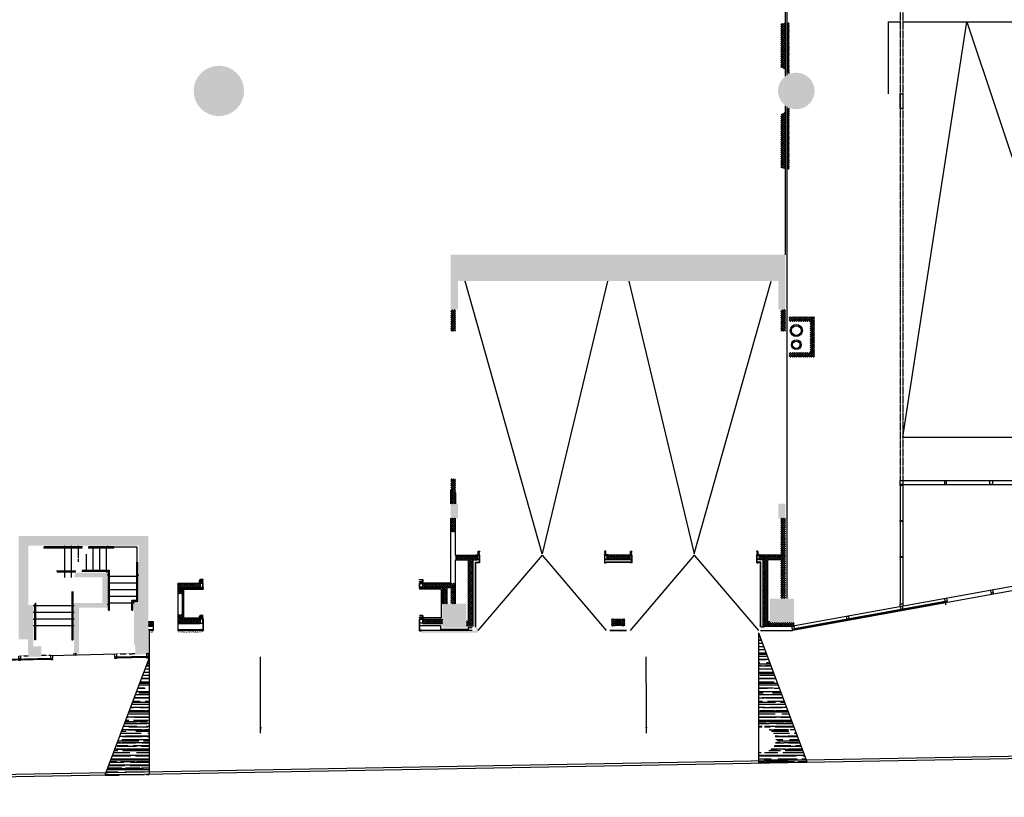
# Model space of a CAD drawing. Extents: x -159541 to 176902, y -86385 to 151341.
# Drawn here: x -85745 to -44736, y -83928 to -51532 of the extents above; entities that cross this region are included whole.
import ezdxf

# ---------------------------------------------------------------- set-up
doc = ezdxf.new("R2010")
doc.units = 0
doc.header["$LTSCALE"] = 25
doc.linetypes.add('100$0$DASHED', pattern=[0.75, 0.5, -0.25])
doc.linetypes.add('100$0$HIDDEN2', pattern=[0.1875, 0.125, -0.0625])
doc.layers.get('0').update_dxf_attribs({"linetype": 'CONTINUOUS'})
for name, color, linetype in [('100$0$ENV-Fenêtres', 4, 'CONTINUOUS'), ('100$0$ENV-Hachures', 7, 'CONTINUOUS'), ('100$0$ENV-Murs', 5, 'CONTINUOUS'), ('100$0$EXT', 2, 'CONTINUOUS'), ('100$0$PLN-Escaliers', 5, 'CONTINUOUS'), ('100$0$PLN-Hachures', 7, 'CONTINUOUS'), ('100$0$PLN-Murs', 4, 'CONTINUOUS'), ('100$0$PLN-Puits', 2, 'CONTINUOUS'), ('SALLE', 7, 'CONTINUOUS')]:
    doc.layers.add(name, color=color, linetype=linetype)
doc.styles.add('100$0$PDCTXT', font='romans.shx', dxfattribs={"width": 0.6})
doc.dimstyles.new('100$0$PDC100NOTES', dxfattribs={"dimscale": 100, "dimtxt": 2, "dimasz": 2.5, "dimexe": 1.25, "dimexo": 0.625, "dimtad": 0, "dimdec": 0, "dimdsep": 46, "dimtxsty": '100$0$PDCTXT', "dimcen": 2.5, "dimclrd": 10, "dimclre": 10, "dimclrt": 10, "dimadec": 0, "dimazin": 0, "dimtfac": 1, "dimtdec": 1, "dimtmove": 0, "dimatfit": 3, "dimfxl": 1, "dimtolj": 1, "dimtzin": 0, "dimarcsym": 0})
pattern_1 = [(45, (-110, -1e-10), (-44.194174, 44.194174), []), (135, (-110, -1e-10), (-44.194174, -44.194174), [])]
pattern_2 = [(45, (-37600, -26090), (-44.194174, 44.194174), []), (135, (-37600, -26090), (-44.194174, -44.194174), [])]
pattern_3 = [(45, (-117100, -76526.824), (-44.194174, 44.194174), []), (135, (-117100, -76526.824), (-44.194174, -44.194174), [])]
pattern_4 = [(37.5, (-117100, -76526.824), (-1.574834, 48.170594), [0, -38, 0, -42.5, 0, -40.625]), (7.5, (-117100, -76526.824), (44.24442, 70.55365), [0, -20.5, 0, -34.25, 0, -13.125]), (327.5, (-117130.75, -76526.824), (77.853547, 0.141476), [0, -12.5, 0, -45, 0, -58.75]), (317.5, (-117130.75, -76526.824), (75.153165, 21.94189), [0, -6.25, 0, -29.5, 0, -33.75])]
pattern_5 = [(0, (-103184.89, -16571.34), (440, 200), [3000, -400, 1000, -200]), (0, (-102918.89, -16471.34), (-200, 266), [600, -66, 1200, -150]), (0, (-103084.89, -16401.34), (1040, 134), [1600, -280, 800, -200])]

# ---------------------------------------------------------------- blocks, each defined once
blk = doc.blocks.new('100')
at = {"layer": '100$0$ENV-Hachures'}
h = blk.add_hatch(dxfattribs=at)
h.set_pattern_fill('AR-RROOF', color=256, scale=200, style=0, double=1)
h.set_pattern_definition(pattern_5)
h.paths.add_polyline_path([(-54950, -77141.5, -0.2330728), (-54968.6, -77135.1), (-54975, -77141.5), (-54975, -77603.3), (-54777.7, -77600.2)])
h.paths.add_polyline_path([(-54718.9, -77756.7), (-54777.7, -77600.2), (-54975, -77603.3), (-54975, -78613.7), (-54718.9, -78613.7)])
h.paths.add_polyline_path([(-54718.9, -77756.7), (-54718.9, -78613.7), (-54397.1, -78613.7)])
h.paths.add_polyline_path([(-54397.1, -78613.7), (-54718.9, -78613.7), (-54718.9, -81068, -0.4142136), (-54250.2, -81536.7, -0.4142136), (-54718.9, -82005.5), (-54718.9, -82202.2), (-54975, -81946.1), (-54975, -82412.1), (-53564.3, -82386.2, -0.6437504), (-53526.3, -82371.9), (-53133.3, -81978.9)])
h.paths.add_polyline_path([(-54718.9, -78613.7), (-54975, -78613.7), (-54975, -81127.3), (-54718.9, -80871.2)], flags=16)
h.paths.add_polyline_path([(-52984.3, -82375.5), (-53519.9, -82385.3, -0.0262672), (-53519.8, -82387.7, -1.0347557), (-53564.3, -82386.2), (-54975, -82412.1), (-54975, -82512.1), (-52947, -82474.8)])
h.paths.add_polyline_path([(-56531.3, -78031.9), (-55564.7, -78031.9), (-55564.7, -77731.9), (-56531.3, -77731.9)], flags=9)
h.paths.add_polyline_path([(-54530.7, -80299.7), (-54030.7, -80299.7), (-54030.7, -80599.7), (-54530.7, -80599.7)], flags=24)
h.paths.add_polyline_path([(-54546.8, -79784.2), (-54138.2, -79784.2), (-54138.2, -80084.2), (-54546.8, -80084.2)], flags=24)
h.paths.add_polyline_path([(-54941.8, -79230.6), (-54533.2, -79230.6), (-54533.2, -79530.6), (-54941.8, -79530.6)], flags=25)
h.paths.add_polyline_path([(-54835.4, -81492.3), (-54602.4, -81492.3), (-54602.4, -81191.3), (-54835.4, -81191.3)], flags=25)
h.paths.add_polyline_path([(-54990.9, -81930.1), (-54446.9, -81930.1), (-54446.9, -81623.6), (-54990.9, -81623.6)], flags=9)
h.paths.add_polyline_path([(-52816, -81775.1), (-51849.3, -81775.1), (-51849.3, -81475.1), (-52816, -81475.1)], flags=9)
h = blk.add_hatch(dxfattribs=at)
h.set_pattern_fill('AR-RROOF', color=256, scale=200, style=0, double=1)
h.set_pattern_definition(pattern_5)
h.paths.add_polyline_path([(-80353, -78253.7, -0.0321433), (-80414, -78273.8), (-80813, -79336), (-80381, -79336, 0.0140082), (-80353, -79335.2)])
h.paths.add_polyline_path([(-80353, -78111.3), (-80414, -78273.8, 0.0321433), (-80353, -78253.7)])
h.paths.add_polyline_path([(-80353, -79335.2, -0.0140082), (-80381, -79336), (-80813, -79336), (-82155.6, -82911.3), (-80353, -82878.1), (-80353, -81580.2), (-80396.5, -81536.7), (-80353, -81493.2)])
h.paths.add_polyline_path([(-80353, -82878.1), (-82155.6, -82911.3), (-82193.5, -83012), (-80353, -82978.2)])
h.paths.add_polyline_path([(-80887.1, -79891.5), (-80598.6, -79885.5), (-80592.4, -80185.4), (-80880.9, -80191.4)], flags=24)
h = blk.add_hatch(dxfattribs=at)
h.set_pattern_fill('AR-RROOF', color=256, scale=200, style=0, double=1)
h.set_pattern_definition(pattern_5)
h.paths.add_polyline_path([(-53133.3, -81978.9), (-53526.3, -82371.9, -0.1717478), (-53519.9, -82385.3), (-52984.3, -82375.5)])
h.paths.add_polyline_path([(-52816, -81775.1), (-51849.3, -81775.1), (-51849.3, -81475.1), (-52816, -81475.1)], flags=9)
at = {"layer": '100$0$PLN-Hachures'}
h = blk.add_hatch(dxfattribs=at)
h.set_pattern_fill('ANSI37', color=256, scale=500, style=0)
h.set_pattern_definition([(135, (-107730, 281.24), (44.194174, 44.194174), []), (45, (-107730, 281.24), (44.194174, -44.194174), [])])
h.paths.add_polyline_path([(-54040, -51690.1), (-53850, -51674.3), (-53850, -53626.9, 0.0728865), (-54040, -53514.1)])
h.paths.add_polyline_path([(-53780, -51668.5), (-53730, -51664.3), (-53730, -53718.8), (-53755, -53718.8, 0.0121729), (-53780, -53691.4)])
h.paths.add_polyline_path([(-53730, -51664.3), (-53690, -51661), (-53690, -53718.8), (-53730, -53718.8)])
h.paths.add_polyline_path([(-53730, -53718.8), (-53690, -53718.8), (-53690, -53805.2, 0.0226307), (-53730, -53749)])
h.paths.add_polyline_path([(-53755, -53718.8), (-53730, -53718.8), (-53730, -53749, 0.0128796)])
for points in [[(-76400, -54500, 1), (-78500, -54500, 1)], [(-80381, -73045), (-85781, -73045), (-85781, -77348.3), (-85397.9, -77348.3), (-85397.9, -77640.4), (-85181, -77635.9), (-85181, -75916.1), (-85381, -75920), (-85381, -73445), (-80781, -73445), (-80781, -75825), (-80981, -75828.9), (-80981, -77549.1), (-80381, -77536.7)], [(-60670, -76491.8), (-60970, -76491.8), (-60970, -76791.8), (-60670, -76791.8)], [(-80483.8, -77974), (-80486, -77869), (-80381, -77866.8), (-80387.8, -77536.9), (-80937.7, -77548.2), (-80928.7, -77983.1)]]:
    blk.add_hatch(color=256, dxfattribs=at).paths.add_polyline_path(points)
h = blk.add_hatch(color=256, dxfattribs=at)
edge = h.paths.add_edge_path()
edge.add_arc((-53400, -54500), 762, 0, 360)
h = blk.add_hatch(dxfattribs=at)
h.set_pattern_fill('ANSI37', color=256, scale=500, style=0)
h.set_pattern_definition([(135, (-107730, -272.797), (44.194174, 44.194174), []), (45, (-107730, -272.797), (44.194174, -44.194174), [])])
h.paths.add_polyline_path([(-54040, -55477.5, 0.0728865), (-53850, -55364.6), (-53850, -57735.3), (-54040, -57702.6)])
h.paths.add_polyline_path([(-53780, -55300.2, 0.0250564), (-53730, -55242.5), (-53730, -57755.9), (-53780, -57747.3)])
h.paths.add_polyline_path([(-53730, -55242.5, 0.0226307), (-53690, -55186.4), (-53690, -57762.8), (-53730, -57755.9)])
h = blk.add_hatch(color=256, dxfattribs=at)
h.paths.add_polyline_path([(-53850, -63000), (-54000, -63000), (-54000, -63615), (-53850, -63615)])
h.paths.add_polyline_path([(-54000, -63000), (-54150, -63000), (-54150, -63615), (-54000, -63615)])
h.paths.add_polyline_path([(-53850, -61325), (-54000, -61325), (-54000, -63000), (-53850, -63000)])
h.paths.add_polyline_path([(-54000, -61325), (-61605, -61325), (-61605, -62425), (-54150, -62425), (-54150, -63000), (-54000, -63000)])
h.paths.add_polyline_path([(-61605, -61325), (-63000, -61325), (-63000, -62425), (-61605, -62425)])
h.paths.add_polyline_path([(-63000, -61325), (-67790, -61325), (-67790, -63000), (-67490, -63000), (-67490, -62425), (-63000, -62425)])
h.paths.add_polyline_path([(-67490, -63000), (-67790, -63000), (-67790, -63615), (-67490, -63615)])
h = blk.add_hatch(dxfattribs=at)
h.set_pattern_fill('ANSI37', color=256, scale=500, style=0)
h.set_pattern_definition(pattern_1)
h.paths.add_polyline_path([(-67600, -63615), (-67790, -63615), (-67790, -64512.4), (-67600, -64512.4)])
h = blk.add_hatch(dxfattribs=at)
h.set_pattern_fill('ANSI37', color=256, scale=500, style=0)
h.set_pattern_definition([(45, (13640.01, -7e-11), (-44.194174, 44.194174), []), (135, (13640.01, -7e-11), (-44.194174, -44.194174), [])])
h.paths.add_polyline_path([(-53850, -63615), (-54040, -63615), (-54040, -64512.4), (-53850, -64512.4)])
h = blk.add_hatch(dxfattribs=at)
h.set_pattern_fill('ANSI37', color=256, scale=500, style=0)
h.set_pattern_definition([(45, (-103184.885, -16571.343), (-44.194174, 44.194174), []), (135, (-103184.885, -16571.343), (-44.194174, -44.194174), [])])
h.paths.add_polyline_path([(-52635, -63910), (-53690, -63910), (-53690, -64100), (-52825, -64100), (-52825, -64360), (-52635, -64360)])
h.paths.add_polyline_path([(-52635, -64401.8), (-52825, -64401.8), (-52825, -65400), (-53690, -65400), (-53690, -65590), (-52635, -65590)])
h.paths.add_polyline_path([(-52635, -64360), (-52825, -64360), (-52825, -64401.8), (-52635, -64401.8)])
h.paths.add_polyline_path([(-52120.9, -64551.8), (-51660.9, -64551.8), (-51660.9, -64251.8), (-52120.9, -64251.8)], flags=9)
h = blk.add_hatch(dxfattribs=at)
h.set_pattern_fill('ANSI37', color=256, scale=500, style=0)
h.set_pattern_definition(pattern_1)
h.paths.add_polyline_path([(-67600, -70660.9), (-67750, -70660.9), (-67750, -71700), (-67600, -71700)])
h.paths.add_polyline_path([(-67750, -70660.9), (-67790, -70660.9), (-67790, -71700), (-67750, -71700)])
h.paths.add_polyline_path([(-67750, -72300), (-67790, -72300), (-67790, -72869.3), (-67750, -72869.3)])
h.paths.add_polyline_path([(-67600, -72300), (-67750, -72300), (-67750, -72869.3), (-67600, -72869.3)])
h = blk.add_hatch(color=256, dxfattribs=at)
h.paths.add_polyline_path([(-67640, -71700), (-67790, -71700), (-67790, -72000), (-67640, -72000)])
h.paths.add_polyline_path([(-67490, -71700), (-67640, -71700), (-67640, -72000), (-67490, -72000)])
h.paths.add_polyline_path([(-67490, -72000), (-67640, -72000), (-67640, -72300), (-67490, -72300)])
h.paths.add_polyline_path([(-67640, -72000), (-67790, -72000), (-67790, -72300), (-67640, -72300)])
h = blk.add_hatch(color=256, dxfattribs=at)
h.paths.add_polyline_path([(-53850, -71700), (-54150, -71700), (-54150, -72000), (-53850, -72000)])
h.paths.add_polyline_path([(-53850, -72000), (-54150, -72000), (-54150, -72300), (-53850, -72300)])
h = blk.add_hatch(dxfattribs=at)
h.set_pattern_fill('ANSI37', color=256, scale=500, style=0)
h.set_pattern_definition(pattern_3)
h.paths.add_polyline_path([(-53850, -72300), (-54000, -72300), (-54000, -75647.3), (-53850, -75647.3)])
h.paths.add_polyline_path([(-54000, -72300), (-54040, -72300), (-54040, -73839.8), (-54150, -73839.8), (-54150, -74029.8), (-54040, -74029.8), (-54040, -75647.3), (-54000, -75647.3)])
h.paths.add_polyline_path([(-54150, -73839.8), (-54450, -73839.8), (-54450, -73991.8, -0.0038735), (-54449.8, -74029.8), (-54150, -74029.8)])
h.paths.add_polyline_path([(-54450, -73839.8), (-54940, -73839.8), (-54940, -74029.8), (-54775, -74029.8), (-54775, -76791.8), (-54000, -76791.8), (-54000, -76647.3), (-54500, -76647.3), (-54500, -76601.8), (-54585, -76601.8), (-54585, -74029.8), (-54449.8, -74029.8, 0.0038735), (-54450, -73991.8)])
h.paths.add_polyline_path([(-53506.9, -76647.3), (-54000, -76647.3), (-54000, -76791.8), (-53527.4, -76791.8), (-53506.9, -76788.1)])
h = blk.add_hatch(dxfattribs=at)
h.set_pattern_fill('ANSI37', color=256, scale=500, style=0)
h.set_pattern_definition(pattern_3)
h.paths.add_polyline_path([(-66700, -73839.8), (-66742.1, -73839.8), (-67490, -73839.8), (-67490, -74029.8), (-67055, -74029.8), (-67055, -75322), (-67055, -75322), (-67055, -76601.8), (-67140, -76601.8), (-67140, -76791.8), (-66865, -76791.8), (-66865, -74029.8), (-66700, -74029.8)])
h.paths.add_polyline_path([(-67490, -73839.8), (-67600, -73839.8), (-67600, -74029.8), (-67490, -74029.8)])
h = blk.add_hatch(dxfattribs=at)
h.set_pattern_fill('ANSI37', color=256, scale=500, style=0)
h.set_pattern_definition(pattern_3)
h.paths.add_polyline_path([(-61280, -73839.8), (-61280, -74029.8), (-60360, -74029.8), (-60360, -73839.8)])
h = blk.add_hatch(color=256, dxfattribs=at)
h.paths.add_polyline_path([(-82301, -74765), (-82301, -75830), (-83481, -75830), (-83481, -76100.4), (-83281, -76096.3), (-83281, -76030), (-82101, -76030), (-82101, -74565), (-83421.1, -74565), (-83474.6, -74765)])
h.paths.add_polyline_path([(-83481, -77600.8), (-83281, -77596.6), (-83281, -76096.3), (-83481, -76100.4)])
h.paths.add_polyline_path([(-83281, -77596.6), (-83481, -77600.8), (-83481, -77925.8), (-83281, -77921.7)])
h = blk.add_hatch(dxfattribs=at)
h.set_pattern_fill('ANSI37', color=256, scale=500, style=0)
h.set_pattern_definition(pattern_2)
h.paths.add_polyline_path([(-78235, -75011.8), (-79165, -75011.8), (-79165, -75452.4), (-78975, -75452.4), (-78975, -75201.8), (-78235, -75201.8), (-78235, -75189.8)])
h.paths.add_polyline_path([(-78235, -76501.8), (-78975, -76501.8), (-78975, -76317.5), (-79165, -76317.5), (-79165, -76691.8), (-78235, -76691.8)])
h = blk.add_hatch(dxfattribs=at)
h.set_pattern_fill('ANSI37', color=256, scale=500, style=0)
h.set_pattern_definition([(45, (-137366.68, -71705.17), (-44.194174, 44.194174), []), (135, (-137366.68, -71705.17), (-44.194174, -44.194174), [])])
h.paths.add_polyline_path([(-67790, -75201.8), (-67790, -75866.8), (-67600, -75866.8), (-67600, -75011.8), (-67790, -75011.8), (-68965, -75011.8), (-68965, -75189.8), (-68965, -75201.8), (-68140, -75201.8), (-68140, -75866.8), (-67950, -75866.8), (-67950, -75201.8)])
h = blk.add_hatch(color=256, dxfattribs=at)
h.paths.add_polyline_path([(-54000, -75647.3), (-54500, -75647.3), (-54500, -76535.6), (-54000, -76527.5)])
h.paths.add_polyline_path([(-53500, -75647.3), (-54000, -75647.3), (-54000, -76527.5), (-53500, -76519.5)])
h.paths.add_polyline_path([(-53500, -76519.5), (-54000, -76527.5), (-54000, -76647.3), (-53500, -76647.3)])
h.paths.add_polyline_path([(-54000, -76527.5), (-54500, -76535.6), (-54500, -76647.3), (-54000, -76647.3)])
h = blk.add_hatch(color=256, dxfattribs=at)
h.paths.add_polyline_path([(-67140, -75866.8), (-67640, -75866.8), (-67640, -76746.8), (-67140, -76738.8)])
h.paths.add_polyline_path([(-67640, -75866.8), (-68140, -75866.8), (-68140, -76754.9), (-67640, -76746.8)])
h.paths.add_polyline_path([(-67640, -76746.8), (-68140, -76754.9), (-68140, -76866.7), (-67640, -76866.7)])
h.paths.add_polyline_path([(-67140, -76738.8), (-67640, -76746.8), (-67640, -76866.7), (-67140, -76866.7)])
h = blk.add_hatch(dxfattribs=at)
h.set_pattern_fill('ANSI37', color=256, scale=500, style=0)
h.set_pattern_definition([(45, (-37600, -26190), (-44.194174, 44.194174), []), (135, (-37600, -26190), (-44.194174, -44.194174), [])])
h.paths.add_polyline_path([(-80180, -76601.8), (-80381, -76601.8), (-80381, -76791.8), (-80180, -76791.8), (-80180, -76751.8)])
h = blk.add_hatch(dxfattribs=at)
h.set_pattern_fill('ANSI37', color=256, scale=500, style=0)
h.set_pattern_definition(pattern_2)
h.paths.add_polyline_path([(-68140, -76691.8), (-68140, -76501.8), (-68965, -76501.8), (-68965, -76691.8)])
h = blk.add_hatch(dxfattribs=at)
h.set_pattern_fill('ANSI37', color=256, scale=500, style=0)
h.set_pattern_definition(pattern_3)
h.paths.add_polyline_path([(-60537, -76491.8), (-60670, -76491.8), (-60670, -76791.8), (-60537, -76791.8)])
h.paths.add_polyline_path([(-60970, -76491.8), (-61103, -76491.8), (-61103, -76791.8), (-60970, -76791.8)])
h = blk.add_hatch(dxfattribs=at)
h.set_pattern_fill('AR-SAND', color=256, scale=25, style=0)
h.set_pattern_definition(pattern_4)
h.paths.add_polyline_path([(-80180, -76976.8), (-80353, -76976.8), (-80353, -77074.8), (-80180, -77074.8)])
h = blk.add_hatch(dxfattribs=at)
h.set_pattern_fill('AR-SAND', color=256, scale=25, style=0)
h.set_pattern_definition(pattern_4)
h.paths.add_polyline_path([(-78548.2, -76976.8), (-79165, -76976.8), (-79165, -77074.8), (-78525.2, -77074.8, -0.0559268)])
h.paths.add_polyline_path([(-78175, -76976.8), (-78548.2, -76976.8, 0.0559268), (-78525.2, -77074.8), (-78175, -77074.8)])
h.paths.add_polyline_path([(-78543.9, -78191.1), (-77923.9, -78191.1), (-77923.9, -77891.1), (-78543.9, -77891.1)], flags=9)
h = blk.add_hatch(dxfattribs=at)
h.set_pattern_fill('AR-SAND', color=256, scale=25, style=0)
h.set_pattern_definition(pattern_4)
h.paths.add_polyline_path([(-68850, -76984.8), (-69025, -76984.8), (-69025, -77074.8), (-68850, -77074.8)])
h.paths.add_polyline_path([(-67640, -76984.8), (-68850, -76984.8), (-68850, -77074.8), (-67640, -77074.8)])
h.paths.add_polyline_path([(-66665, -76866.7), (-66745, -76866.7), (-66745, -76984.8), (-66897, -76984.8), (-67640, -76984.8), (-67640, -77074.8), (-66665, -77074.8)])
h.paths.add_polyline_path([(-68805, -78191.1), (-68185, -78191.1), (-68185, -77891.1), (-68805, -77891.1)], flags=9)
h = blk.add_hatch(color=256, dxfattribs=at)
h.paths.add_polyline_path([(-85062.9, -77633.4), (-85397.9, -77640.4), (-85388.9, -78075.3), (-85054, -78068.3)])
h.paths.add_polyline_path([(-84848, -77629), (-85062.9, -77633.4), (-85054, -78068.3), (-84839, -78063.9)])
for p, q in [((-66755, -75866.8), (-66755, -75322)), ((-48964.9, -75872.6), (-48964.9, -75966.8)), ((-54877, -76824.8), (-54733, -76824.8))]:
    blk.add_line(p, q)
at = {"layer": '100$0$ENV-Fenêtres'}
for p, q in [((-80353, -76976.8), (-80353, -78111.3)), ((-54885, -76976.8), (-53560.2, -76976.8)), ((-53565, -76950.1), (-53542.9, -76946.1)), ((-53560.2, -76976.8), (-53565, -76950.1)), ((-90727, -78265.5), (-84429.1, -78135.5)), ((-90726.3, -78300.5), (-84428.4, -78170.5)), ((-84454.2, -78013.9), (-81715.9, -77957.4)), ((-83475.4, -77993.7), (-83475.4, -77925.7)), ((-83399.4, -77992.2), (-83399.4, -77924.1)), ((-81735.9, -78079.8), (-80435.7, -78053)), ((-81735.2, -78114.8), (-80435, -78088)), ((-80399.1, -78082.2), (-80371.1, -78081.6)), ((-80371.1, -78081.6), (-80371, -78111.7)), ((-80371, -78111.7), (-80353, -78111.3))]:
    blk.add_line(p, q, dxfattribs=at)
at = {"layer": '100$0$ENV-Fenêtres', "linetype": '100$0$HIDDEN2'}
for p, q in [((-85709.3, -78039.9), (-85389.7, -78033.3)), ((-84454.2, -78013.9), (-84839.9, -78021.9)), ((-81715.9, -77957.4), (-80929.6, -77941.2))]:
    blk.add_line(p, q, dxfattribs=at)
at = {"layer": '100$0$ENV-Fenêtres', "color": 120}
for p, q in [((-83470.4, -77993.6), (-83470.4, -77925.6)), ((-83404.4, -77992.3), (-83404.4, -77924.3))]:
    blk.add_line(p, q, dxfattribs=at)
at = {"layer": '100$0$ENV-Fenêtres'}
for points in [[(-49079.9, -70724.1), (-48964.9, -70724.1), (-48964.9, -70894.1), (-49079.9, -70894.1)], [(-49079.9, -70939.1), (-49079.9, -70894.1), (-48964.9, -70894.1), (-48964.9, -70939.1)], [(-47209, -70724.1), (-47164, -70724.1), (-47164, -70894.1), (-47209, -70894.1)], [(-45336, -70724.1), (-45222, -70724.1), (-45222, -70894.1), (-45336, -70894.1)], [(-49079.9, -72439.1), (-49079.9, -72394.1), (-48964.9, -72394.1), (-48964.9, -72439.1)], [(-49079.9, -73939.1), (-49079.9, -73894.1), (-48964.9, -73894.1), (-48964.9, -73939.1)], [(-45253.3, -75457.2), (-45259.9, -75420.8), (-45282, -75424.8), (-45303.7, -75304.7), (-45228.9, -75291.2), (-45207.2, -75411.3), (-45229.4, -75415.3), (-45222.8, -75451.7), (-45200.7, -75447.7), (-45197.3, -75466.4), (-45272.1, -75479.9), (-45275.4, -75461.2)], [(-47164.3, -75802.8), (-47170.9, -75766.4), (-47193, -75770.4), (-47214.7, -75650.3), (-47140, -75636.8), (-47118.2, -75756.8), (-47140.4, -75760.8), (-47133.8, -75797.2), (-47111.7, -75793.2), (-47108.3, -75811.9), (-47183.1, -75825.5), (-47186.4, -75806.8)], [(-49079.9, -75872.6), (-48964.9, -75872.6), (-48964.9, -75966.8), (-49079.9, -75987.6)], [(-49009.4, -76136.4), (-49016, -76100), (-49038.1, -76104), (-49059.8, -75984), (-48985, -75970.4), (-48963.3, -76090.5), (-48985.5, -76094.5), (-48978.9, -76130.9), (-48956.7, -76126.9), (-48953.4, -76145.6), (-49028.1, -76159.1), (-49031.5, -76140.4)], [(-51254.5, -76542.4), (-51261.1, -76506), (-51283.2, -76510), (-51304.9, -76389.9), (-51230.1, -76376.4), (-51208.4, -76496.5), (-51230.6, -76500.5), (-51224, -76536.9), (-51201.8, -76532.9), (-51198.4, -76551.6), (-51273.2, -76565.1), (-51276.6, -76546.4)], [(-53531.2, -76954.1), (-53537.8, -76917.7), (-53560, -76921.7), (-53581.7, -76801.7), (-53506.9, -76788.1), (-53485.2, -76908.2), (-53507.3, -76912.2), (-53500.7, -76948.6), (-53478.6, -76944.6), (-53475.2, -76963.3), (-53550, -76976.8), (-53553.4, -76958.1)], [(-85734.1, -78197.4), (-85706.1, -78196.8), (-85705.6, -78221.8), (-85781.5, -78223.4), (-85782.1, -78198.4), (-85754.1, -78197.8), (-85754.8, -78162.8), (-85782.8, -78163.4), (-85785.3, -78041.4), (-85709.3, -78039.9), (-85706.8, -78161.8), (-85734.8, -78162.4)], [(-84428.4, -78170.5), (-84429.1, -78135.5), (-84451.6, -78135.9), (-84454.2, -78013.9), (-84378.2, -78012.4), (-84375.7, -78134.4), (-84398.2, -78134.8), (-84397.4, -78169.8), (-84374.9, -78169.3), (-84374.4, -78194.3), (-84450.4, -78195.9), (-84450.9, -78170.9)], [(-81766.1, -78115.5), (-81766.9, -78080.5), (-81789.4, -78080.9), (-81791.9, -77959), (-81715.9, -77957.4), (-81713.4, -78079.4), (-81735.9, -78079.8), (-81735.2, -78114.8), (-81712.7, -78114.4), (-81712.1, -78139.4), (-81788.1, -78140.9), (-81788.6, -78115.9)], [(-80404, -78087.3), (-80404.7, -78052.3), (-80382.2, -78051.9), (-80384.8, -77929.9), (-80460.7, -77931.5), (-80458.2, -78053.4), (-80435.7, -78053), (-80435, -78088), (-80457.5, -78088.4), (-80457, -78113.4), (-80381, -78111.9), (-80381.5, -78086.9)]]:
    blk.add_lwpolyline(points, close=True, dxfattribs=at)
at = {"layer": '100$0$ENV-Murs'}
for p, q in [((-66627.1, -73808.5), (-66627.1, -73732.4)), ((-66590, -73808.5), (-66627.1, -73808.5)), ((-66622.1, -73803.5), (-66622.1, -73732.4)), ((-66595, -73803.5), (-66622.1, -73803.5)), ((-66595, -73732.4), (-66590, -73732.4)), ((-66595, -73803.5), (-66595, -73789.8)), ((-66590, -73789.8), (-66595, -73789.8)), ((-66590, -73808.5), (-66590, -73789.8)), ((-61385, -73732.4), (-61390, -73732.4)), ((-61390, -73808.5), (-61390, -73789.8)), ((-61390, -73789.8), (-61385, -73789.8)), ((-61390, -73808.5), (-61352.9, -73808.5)), ((-61385, -73803.5), (-61385, -73789.8)), ((-61385, -73803.5), (-61357.9, -73803.5)), ((-61357.9, -73803.5), (-61357.9, -73732.4)), ((-61352.9, -73808.5), (-61352.9, -73732.4)), ((-60287.1, -73808.5), (-60287.1, -73732.4)), ((-60250, -73808.5), (-60287.1, -73808.5)), ((-60282.1, -73803.5), (-60282.1, -73732.4)), ((-60255, -73803.5), (-60282.1, -73803.5)), ((-60255, -73732.4), (-60250, -73732.4)), ((-60255, -73803.5), (-60255, -73789.8)), ((-60250, -73789.8), (-60255, -73789.8)), ((-60250, -73808.5), (-60250, -73789.8)), ((-55045, -73732.4), (-55050, -73732.4)), ((-55050, -73808.5), (-55050, -73789.8)), ((-55050, -73789.8), (-55045, -73789.8)), ((-55050, -73808.5), (-55012.9, -73808.5)), ((-55045, -73803.5), (-55045, -73789.8)), ((-55045, -73803.5), (-55017.9, -73803.5)), ((-55017.9, -73803.5), (-55017.9, -73732.4)), ((-55012.9, -73808.5), (-55012.9, -73732.4)), ((-67600, -73839.8), (-66700, -73839.8)), ((-67600, -74029.8), (-67055, -74029.8)), ((-67055, -76601.8), (-67055, -74029.8)), ((-66865, -76791.8), (-66865, -74029.8)), ((-66865, -74029.8), (-66700, -74029.8)), ((-66755, -76832.8), (-66755, -74129.8)), ((-66755, -74129.8), (-66665, -74129.8)), ((-66745, -74139.8), (-66665, -74139.8)), ((-66745, -76832.8), (-66745, -74139.8)), ((-66700, -73839.8), (-66700, -74029.8)), ((-60325, -74129.8), (-61315, -74129.8)), ((-60325, -74139.8), (-61315, -74139.8)), ((-60360, -73839.8), (-61280, -73839.8)), ((-60360, -74029.8), (-61280, -74029.8)), ((-54875, -74129.8), (-54975, -74129.8)), ((-54885, -74139.8), (-54975, -74139.8)), ((-54040, -73839.8), (-54940, -73839.8)), ((-54940, -73839.8), (-54940, -74029.8)), ((-54775, -74029.8), (-54940, -74029.8)), ((-54885, -76824.8), (-54885, -74139.8)), ((-54875, -76824.8), (-54875, -74129.8)), ((-54775, -76791.8), (-54775, -74029.8)), ((-54585, -76601.8), (-54585, -74029.8)), ((-54040, -74029.8), (-54585, -74029.8)), ((-79165, -75011.8), (-79165, -76976.8)), ((-79165, -75011.8), (-78235, -75011.8)), ((-67790, -75011.8), (-68965, -75011.8)), ((-78975, -75201.8), (-78235, -75201.8)), ((-78975, -75201.8), (-78975, -76501.8)), ((-78925, -75251.8), (-78150, -75251.8)), ((-78925, -75251.8), (-78925, -76451.8)), ((-78150, -75201.8), (-78150, -75251.8)), ((-78150, -75251.8), (-78100, -75251.8)), ((-78140, -75201.8), (-78140, -75241.8)), ((-78140, -75241.8), (-78110, -75241.8)), ((-78110, -75201.8), (-78110, -75241.8)), ((-78100, -75201.8), (-78100, -75251.8)), ((-69100, -75201.8), (-69100, -75251.8)), ((-69050, -75251.8), (-69100, -75251.8)), ((-69090, -75201.8), (-69090, -75241.8)), ((-69060, -75241.8), (-69090, -75241.8)), ((-69060, -75201.8), (-69060, -75241.8)), ((-69050, -75201.8), (-69050, -75251.8)), ((-68190, -75251.8), (-69050, -75251.8)), ((-68140, -75201.8), (-68965, -75201.8)), ((-68190, -75251.8), (-68190, -76451.8)), ((-68140, -75201.8), (-68140, -75866.8)), ((-67790, -75201.8), (-67950, -75201.8)), ((-67950, -75201.8), (-67950, -75866.8)), ((-67055, -76601.8), (-67055, -75322)), ((-66865, -76791.8), (-66865, -75322)), ((-47192.9, -75827.2), (-47176.9, -75915.8)), ((-80381, -76601.8), (-80180, -76601.8)), ((-80180, -76601.8), (-80180, -76976.8)), ((-78975, -76501.8), (-78235, -76501.8)), ((-78925, -76451.8), (-78252, -76451.8)), ((-78235, -76501.8), (-78235, -76691.8)), ((-69025, -76501.8), (-68140, -76501.8)), ((-68965, -76501.8), (-68965, -76691.8)), ((-68190, -76451.8), (-68948, -76451.8)), ((-67055, -76601.8), (-67140, -76601.8)), ((-54585, -76601.8), (-54500, -76601.8)), ((-53506.9, -76791.8), (-53506.9, -76647.3)), ((-80381, -76791.8), (-80180, -76791.8)), ((-80180, -76951.8), (-80381, -76951.8)), ((-80180, -76976.8), (-80353, -76976.8)), ((-79165, -76691.8), (-78235, -76691.8)), ((-78110, -76951.8), (-79165, -76951.8)), ((-78175, -76976.8), (-79165, -76976.8)), ((-69090, -76766.8), (-68215, -76766.8)), ((-66897, -76974.8), (-69025, -76974.8)), ((-66897, -76984.8), (-69025, -76984.8)), ((-68965, -76691.8), (-68140, -76691.8)), ((-68215, -76766.8), (-68215, -76941.8)), ((-67065, -76941.8), (-68215, -76941.8)), ((-66865, -76791.8), (-67140, -76791.8)), ((-67065, -76866.8), (-67065, -76941.8)), ((-66897, -76866.8), (-67065, -76866.8)), ((-61163, -76966.8), (-60477, -76966.8)), ((-61163, -76976.8), (-60477, -76976.8)), ((-54775, -76791.8), (-53506.9, -76791.8)), ((-54733, -76824.8), (-54733, -76801.8))]:
    blk.add_line(p, q, dxfattribs=at)
at = {"layer": '100$0$ENV-Murs', "linetype": '100$0$HIDDEN2'}
for p, q in [((-60260, -74034.8), (-61380, -74034.8)), ((-54780, -74034.8), (-55040, -74034.8)), ((-54780, -76796.8), (-54780, -74034.8)), ((-54780, -76796.8), (-53587.6, -76796.8)), ((-53575.1, -76865.9), (-53587.6, -76796.8))]:
    blk.add_line(p, q, dxfattribs=at)
at = {"layer": '100$0$ENV-Murs'}
for points in [[(-66635.1, -73701.8, -0.4142136), (-66631.1, -73697.8), (-66627.1, -73697.8), (-66627.1, -73839.8), (-66742.1, -73839.8), (-66742.1, -73835.8, -0.4143058), (-66738.1, -73831.8), (-66643.1, -73831.8, 0.4142136), (-66635.1, -73823.8), (-66635.1, -73701.8)], [(-66635.1, -73812.1, -0.4142136), (-66639.1, -73816.1), (-66643.1, -73816.1), (-66643.1, -73680.1), (-66586.1, -73680.1), (-66586.1, -73684.1, -0.4143058), (-66590.1, -73688.1), (-66627.1, -73688.1, 0.3138612), (-66635.1, -73694.1), (-66635.1, -73812.1)], [(-61344.9, -73812.1, 0.4142136), (-61340.9, -73816.1), (-61336.9, -73816.1), (-61336.9, -73680.1), (-61393.9, -73680.1), (-61393.9, -73684.1, 0.4143058), (-61389.9, -73688.1), (-61352.9, -73688.1, -0.3138612), (-61344.9, -73694.1), (-61344.9, -73812.1)], [(-61344.9, -73701.8, 0.4142136), (-61348.9, -73697.8), (-61352.9, -73697.8), (-61352.9, -73839.8), (-61237.9, -73839.8), (-61237.9, -73835.8, 0.4143058), (-61241.9, -73831.8), (-61336.9, -73831.8, -0.4142136), (-61344.9, -73823.8), (-61344.9, -73701.8)], [(-60295.1, -73701.8, -0.4142136), (-60291.1, -73697.8), (-60287.1, -73697.8), (-60287.1, -73839.8), (-60402.1, -73839.8), (-60402.1, -73835.8, -0.4143058), (-60398.1, -73831.8), (-60303.1, -73831.8, 0.4142136), (-60295.1, -73823.8), (-60295.1, -73701.8)], [(-60295.1, -73812.1, -0.4142136), (-60299.1, -73816.1), (-60303.1, -73816.1), (-60303.1, -73680.1), (-60246.1, -73680.1), (-60246.1, -73684.1, -0.4143058), (-60250.1, -73688.1), (-60287.1, -73688.1, 0.3138612), (-60295.1, -73694.1), (-60295.1, -73812.1)], [(-55004.9, -73812.1, 0.4142136), (-55000.9, -73816.1), (-54996.9, -73816.1), (-54996.9, -73680.1), (-55053.9, -73680.1), (-55053.9, -73684.1, 0.4143058), (-55049.9, -73688.1), (-55012.9, -73688.1, -0.3138612), (-55004.9, -73694.1), (-55004.9, -73812.1)], [(-55004.9, -73701.8, 0.4142136), (-55008.9, -73697.8), (-55012.9, -73697.8), (-55012.9, -73839.8), (-54897.9, -73839.8), (-54897.9, -73835.8, 0.4143058), (-54901.9, -73831.8), (-54996.9, -73831.8, -0.4142136), (-55004.9, -73823.8), (-55004.9, -73701.8)], [(-78114, -75003.8, -0.4142136), (-78110, -75007.8), (-78110, -75011.8), (-78252, -75011.8), (-78252, -74896.8), (-78248, -74896.8, -0.4143058), (-78244, -74900.8), (-78244, -74995.8, 0.4142136), (-78236, -75003.8), (-78114, -75003.8)], [(-78104, -74867.8, 0.4142136), (-78100, -74863.8), (-78100, -74859.8), (-78244, -74859.8), (-78244, -74994.8), (-78240, -74994.8, 0.4143058), (-78236, -74990.8), (-78236, -74875.8, -0.4142136), (-78228, -74867.8), (-78104, -74867.8)], [(-78104, -74945.8, 0.4142136), (-78100, -74941.8), (-78100, -74937.8), (-78236, -74937.8), (-78236, -74994.8), (-78232, -74994.8, 0.4143058), (-78228, -74990.8), (-78228, -74953.8, -0.3138612), (-78222, -74945.8), (-78104, -74945.8)], [(-69096, -74867.8, -0.4142136), (-69100, -74863.8), (-69100, -74859.8), (-68956, -74859.8), (-68956, -74994.8), (-68960, -74994.8, -0.4143058), (-68964, -74990.8), (-68964, -74875.8, 0.4142136), (-68972, -74867.8), (-69096, -74867.8)], [(-69096, -74945.8, -0.4142136), (-69100, -74941.8), (-69100, -74937.8), (-68964, -74937.8), (-68964, -74994.8), (-68968, -74994.8, -0.4143058), (-68972, -74990.8), (-68972, -74953.8, 0.3138612), (-68978, -74945.8), (-69096, -74945.8)], [(-69086, -75003.8, 0.4142136), (-69090, -75007.8), (-69090, -75011.8), (-68948, -75011.8), (-68948, -74896.8), (-68952, -74896.8, 0.4143058), (-68956, -74900.8), (-68956, -74995.8, -0.4142136), (-68964, -75003.8), (-69086, -75003.8)], [(-78114, -76493.8, -0.4142136), (-78110, -76497.8), (-78110, -76501.8), (-78252, -76501.8), (-78252, -76386.8), (-78248, -76386.8, -0.4143058), (-78244, -76390.8), (-78244, -76485.8, 0.4142136), (-78236, -76493.8), (-78114, -76493.8)], [(-78104, -76357.8, 0.4142136), (-78100, -76353.8), (-78100, -76349.8), (-78244, -76349.8), (-78244, -76484.8), (-78240, -76484.8, 0.4143058), (-78236, -76480.8), (-78236, -76365.8, -0.4142136), (-78228, -76357.8), (-78104, -76357.8)], [(-78104, -76435.8, 0.4142136), (-78100, -76431.8), (-78100, -76427.8), (-78236, -76427.8), (-78236, -76484.8), (-78232, -76484.8, 0.4143058), (-78228, -76480.8), (-78228, -76443.8, -0.3138612), (-78222, -76435.8), (-78104, -76435.8)], [(-69096, -76357.8, -0.4142136), (-69100, -76353.8), (-69100, -76349.8), (-68956, -76349.8), (-68956, -76484.8), (-68960, -76484.8, -0.4143058), (-68964, -76480.8), (-68964, -76365.8, 0.4142136), (-68972, -76357.8), (-69096, -76357.8)], [(-69096, -76435.8, -0.4142136), (-69100, -76431.8), (-69100, -76427.8), (-68964, -76427.8), (-68964, -76484.8), (-68968, -76484.8, -0.4143058), (-68972, -76480.8), (-68972, -76443.8, 0.3138612), (-68978, -76435.8), (-69096, -76435.8)], [(-69086, -76493.8, 0.4142136), (-69090, -76497.8), (-69090, -76501.8), (-68948, -76501.8), (-68948, -76386.8), (-68952, -76386.8, 0.4143058), (-68956, -76390.8), (-68956, -76485.8, -0.4142136), (-68964, -76493.8), (-69086, -76493.8)]]:
    blk.add_lwpolyline(points, format="xyb", dxfattribs=at)
for points in [[(-66600, -73839.8), (-66700, -73839.8), (-66700, -74017.8), (-66600, -74017.8)], [(-66609.5, -73849.3), (-66690.5, -73849.3), (-66690.5, -74008.3), (-66609.5, -74008.3)], [(-61380, -73839.8), (-61280, -73839.8), (-61280, -74017.8), (-61380, -74017.8)], [(-61370.5, -73849.3), (-61289.5, -73849.3), (-61289.5, -74008.3), (-61370.5, -74008.3)], [(-60260, -73839.8), (-60360, -73839.8), (-60360, -74017.8), (-60260, -74017.8)], [(-60269.5, -73849.3), (-60350.5, -73849.3), (-60350.5, -74008.3), (-60269.5, -74008.3)], [(-55040, -73839.8), (-54940, -73839.8), (-54940, -74017.8), (-55040, -74017.8)], [(-55030.5, -73849.3), (-54949.5, -73849.3), (-54949.5, -74008.3), (-55030.5, -74008.3)], [(-78235, -75189.8), (-78110, -75189.8), (-78110, -75011.8), (-78235, -75011.8)], [(-78225, -75179.8), (-78120, -75179.8), (-78120, -75021.8), (-78225, -75021.8)], [(-68965, -75189.8), (-69090, -75189.8), (-69090, -75011.8), (-68965, -75011.8)], [(-68975, -75179.8), (-69080, -75179.8), (-69080, -75021.8), (-68975, -75021.8)], [(-78235, -76679.8), (-78110, -76679.8), (-78110, -76501.8), (-78235, -76501.8)], [(-78225, -76669.8), (-78120, -76669.8), (-78120, -76511.8), (-78225, -76511.8)], [(-68965, -76679.8), (-69090, -76679.8), (-69090, -76501.8), (-68965, -76501.8)], [(-68975, -76669.8), (-69080, -76669.8), (-69080, -76511.8), (-68975, -76511.8)]]:
    blk.add_lwpolyline(points, close=True, dxfattribs=at)
for points in [[(-66600, -73839.8), (-66600, -73839.8), (-66590, -73839.8), (-66590, -74159.8), (-66665, -74159.8), (-66665, -74114.8), (-66655, -74114.8), (-66655, -74149.8), (-66600, -74149.8), (-66600, -73839.8)], [(-61380, -73839.8), (-61380, -73839.8), (-61390, -73839.8), (-61390, -74159.8), (-61315, -74159.8), (-61315, -74114.8), (-61325, -74114.8), (-61325, -74149.8), (-61380, -74149.8), (-61380, -73839.8)], [(-60260, -73839.8), (-60260, -73839.8), (-60250, -73839.8), (-60250, -74159.8), (-60325, -74159.8), (-60325, -74114.8), (-60315, -74114.8), (-60315, -74149.8), (-60260, -74149.8), (-60260, -73839.8)], [(-55040, -73839.8), (-55040, -73839.8), (-55050, -73839.8), (-55050, -74159.8), (-54975, -74159.8), (-54975, -74114.8), (-54985, -74114.8), (-54985, -74149.8), (-55040, -74149.8), (-55040, -73839.8)], [(-78100, -75201.8), (-78100, -75011.8), (-78110, -75011.8), (-78110, -75011.8)], [(-68965, -75189.8), (-68965, -75201.8), (-69100, -75201.8), (-69100, -75011.8), (-69090, -75011.8), (-69090, -75011.8)], [(-78235, -75189.8), (-78235, -75201.8), (-78150, -75201.8)], [(-78140, -75201.8), (-78110, -75201.8)], [(-69060, -75201.8), (-69090, -75201.8)], [(-78110, -76501.8), (-78110, -76501.8), (-78100, -76501.8), (-78100, -76996.8), (-78175, -76996.8), (-78175, -76946.8), (-78165, -76946.8), (-78165, -76986.8), (-78110, -76986.8), (-78110, -76501.8)], [(-69090, -76501.8), (-69090, -76501.8), (-69100, -76501.8), (-69100, -76996.8), (-69025, -76996.8), (-69025, -76946.8), (-69035, -76946.8), (-69035, -76986.8), (-69090, -76986.8), (-69090, -76501.8)]]:
    blk.add_lwpolyline(points, dxfattribs=at)
for centre, radius in [((-66608.5, -73732.4), 18.5), ((-66608.5, -73732.4), 13.5), ((-61371.5, -73732.4), 18.5), ((-61371.5, -73732.4), 13.5), ((-60268.5, -73732.4), 18.5), ((-60268.5, -73732.4), 13.5), ((-55031.5, -73732.4), 18.5), ((-55031.5, -73732.4), 13.5)]:
    blk.add_arc(centre, radius, 0, 180, dxfattribs=at)
at = {"layer": '100$0$EXT'}
for p, q in [((-54975, -77074.8), (-54975, -82512.1)), ((-54975, -77074.8), (-52947, -82474.8)), ((-80353, -78111.3), (-82193.5, -83012)), ((-80353, -78111.3), (-80353, -82978.2)), ((-38873.9, -82216.4), (-132072.9, -83928))]:
    blk.add_line(p, q, dxfattribs=at)
at = {"layer": '100$0$EXT', "color": 5}
blk.add_line((-38875.7, -82116.4), (-132074.7, -83828.1), dxfattribs=at)
at = {"layer": '100$0$PLN-Escaliers'}
for p, q in [((-49579.9, -51624.1), (-49079.9, -51624.1)), ((-49579.9, -51624.1), (-49579.9, -54624)), ((-48964.9, -68924.1), (-46304.1, -51624.1)), ((-48964.9, -51624.1), (-43643.4, -51624.1)), ((-46304.1, -51624.1), (-40515, -68924.1)), ((-63990, -73789.8), (-67190, -62425)), ((-61270, -62425), (-63990, -73789.8)), ((-60370, -62425), (-57650, -73789.8)), ((-57650, -73789.8), (-54450, -62425)), ((-48964.9, -68924.1), (-40515, -68924.1)), ((-83135, -73497.5), (-84726, -73497.5)), ((-84726, -73542.5), (-84726, -73497.5)), ((-83147.1, -73542.5), (-84726, -73542.5)), ((-83861, -73497.5), (-83861, -73445)), ((-83861, -74510), (-83861, -73542.5)), ((-83581, -73497.5), (-83581, -73445)), ((-83581, -74510), (-83581, -73542.5)), ((-83301, -73497.5), (-83301, -73445)), ((-83301, -73950.6), (-83301, -73542.5)), ((-82966, -74467.5), (-82966, -73799.7)), ((-81821, -73542.5), (-82897.1, -73542.5)), ((-81821, -73497.5), (-82885, -73497.5)), ((-82686, -74467.5), (-82686, -73542.5)), ((-82406, -74467.5), (-82406, -73542.5)), ((-82126, -74467.5), (-82126, -73542.5)), ((-82076, -73497.5), (-82076, -73445)), ((-81821, -73542.5), (-81821, -73497.5)), ((-80846, -73510), (-81821, -73510)), ((-80846, -74125), (-80846, -73510)), ((-83301, -74117), (-83301, -73987)), ((-80878.5, -74125), (-80878.5, -75732.5)), ((-80878.5, -74125), (-80833.5, -74125)), ((-80833.5, -74125), (-80833.5, -75777.5)), ((-63990, -73839.8), (-66665, -76976.8)), ((-63990, -73839.8), (-61315, -76976.8)), ((-57650, -73839.8), (-60325, -76976.8)), ((-57650, -73839.8), (-54975, -76976.8)), ((-83406.3, -74510), (-84219, -74510)), ((-83418.4, -74555), (-84181, -74555)), ((-83861, -74765), (-83861, -74555)), ((-83581, -74765), (-83581, -74555)), ((-83157, -74512.5), (-82048.5, -74512.5)), ((-83144.9, -74467.5), (-82003.5, -74467.5)), ((-82131, -74512.5), (-82131, -74565)), ((-82048.5, -76135), (-82048.5, -74512.5)), ((-82003.5, -76135), (-82003.5, -74467.5)), ((-82101, -74660), (-82048.5, -74660)), ((-82003.5, -74710), (-80878.5, -74710)), ((-82003.5, -74990), (-80878.5, -74990)), ((-80833.5, -74660), (-80781, -74660)), ((-83578.5, -75360), (-83578.5, -77370)), ((-83533.5, -75360), (-83533.5, -77370)), ((-82003.5, -75270), (-80878.5, -75270)), ((-85083.5, -75822.5), (-85083.5, -77370)), ((-82003.5, -75550), (-80878.5, -75550)), ((-82003.5, -75830), (-81078.5, -75830)), ((-81078.5, -76135), (-81078.5, -75732.5)), ((-80878.5, -75732.5), (-81078.5, -75732.5)), ((-81033.5, -76135), (-81033.5, -75777.5)), ((-80833.5, -75777.5), (-81033.5, -75777.5)), ((-81033.5, -75830), (-80981, -75830)), ((-85128.5, -75945), (-85181, -75945)), ((-85128.5, -76225), (-85181, -76225)), ((-85128.5, -75867.5), (-85128.5, -77370)), ((-83578.5, -75945), (-85083.5, -75945)), ((-83578.5, -76225), (-85083.5, -76225)), ((-83481, -75945), (-83533.5, -75945)), ((-83481, -76225), (-83533.5, -76225)), ((-82101, -75885), (-82048.5, -75885)), ((-82048.5, -76135), (-82003.5, -76135)), ((-81078.5, -76135), (-81033.5, -76135)), ((-85181, -76505), (-85128.5, -76505)), ((-83578.5, -76505), (-85083.5, -76505)), ((-83481, -76505), (-83533.5, -76505)), ((-85128.5, -76785), (-85181, -76785)), ((-83578.5, -76785), (-85083.5, -76785)), ((-83481, -76785), (-83533.5, -76785)), ((-85083.5, -77370), (-85128.5, -77370)), ((-83578.5, -77370), (-83533.5, -77370))]:
    blk.add_line(p, q, dxfattribs=at)
at = {"layer": '100$0$PLN-Murs', "linetype": '100$0$DASHED'}
for p, q in [((-49079.9, -29115), (-49079.9, -70724.1)), ((-48964.9, -29115), (-48964.9, -54624)), ((-48964.9, -55234), (-48964.9, -70724.1))]:
    blk.add_line(p, q, dxfattribs=at)
at = {"layer": '100$0$PLN-Murs'}
for p, q in [((-53780, -53839.5), (-53780, -39350)), ((-53850, -53885.1), (-53850, -39420)), ((-49079.9, -55234), (-49079.9, -54624)), ((-49079.9, -54624), (-48955.9, -54624)), ((-48955.9, -54624), (-48955.9, -55234)), ((-53850, -61325), (-53850, -55114.9)), ((-53780, -75647.3), (-53780, -55160.5)), ((-48955.9, -55234), (-49079.9, -55234)), ((-49079.9, -70894.1), (-49079.9, -75872.6)), ((-48989.9, -70724.1), (-40189.5, -70724.1)), ((-48989.9, -70894.1), (-40246.8, -70894.1)), ((-48964.9, -70894.1), (-48964.9, -75872.6)), ((-67790, -71700), (-67790, -71113.7)), ((-67600, -71240.2), (-67600, -71700)), ((-67790, -75011.8), (-67790, -72300)), ((-67600, -73839.8), (-67600, -72300)), ((-67600, -75866.8), (-67600, -74029.8)), ((-39374.2, -74232.5), (-53550, -76795.9)), ((-39605.3, -74455.2), (-53475.2, -76963.3)), ((-47186.4, -75806.8), (-53500.7, -76948.6)), ((-47193, -75770.4), (-53485.2, -76908.2))]:
    blk.add_line(p, q, dxfattribs=at)
at = {"layer": '100$0$PLN-Puits'}
for centre, radius in [((-53400, -64482.5), 252.5), ((-53400, -65072.5), 202.5)]:
    blk.add_circle(centre, radius, dxfattribs=at)
at = {"layer": '100$0$PLN-Puits', "color": 120}
for centre, radius in [((-53400, -64482.5), 202.5), ((-53400, -65072.5), 152.5)]:
    blk.add_circle(centre, radius, dxfattribs=at)
at = {"layer": '100$0$EXT', "color": 10}
for points in [[(-75710.9, -81252.1), (-75710.9, -80297.1), (-75712.7, -78075)], [(-59645.6, -81252.1), (-59645.6, -80297.1), (-59647.4, -78075)]]:
    blk.add_leader(points, dimstyle='100$0$PDC100NOTES', dxfattribs=at)

msp = doc.modelspace()

# ---------------------------------------------------------------- block references
at = {"layer": 'SALLE'}
msp.add_blockref('100', (0, 0), dxfattribs=at)

doc.saveas('drawing.dxf')
